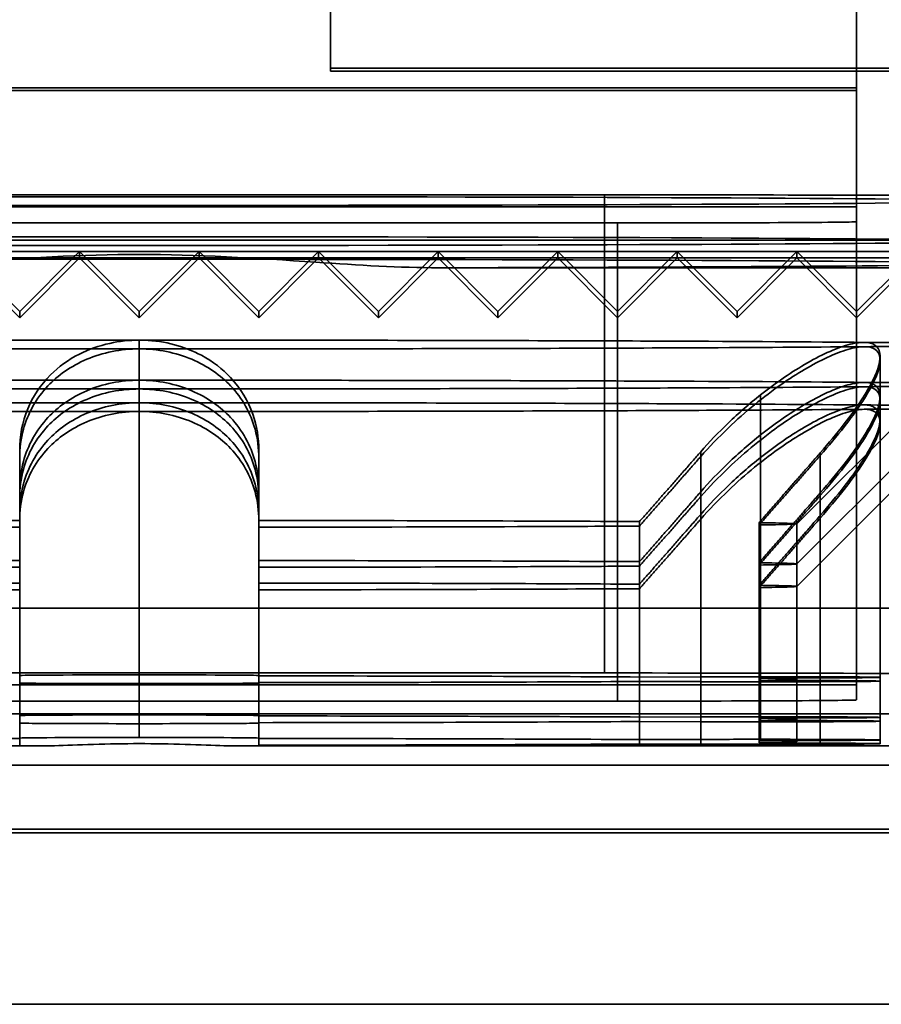
# Model space of a CAD drawing. Units: millimetres. Extents: x 100 to 2000, y 93 to 4898.
# Drawn here: x 758 to 762, y 3142 to 3146 of the extents above; entities that cross this region are included whole.
import ezdxf

# ---------------------------------------------------------------- set-up
doc = ezdxf.new("R2010")
doc.units = ezdxf.units.MM
doc.header["$LTSCALE"] = 10
doc.layers.add('Hidden Edges(ISO)', color=7, linetype='Continuous', lineweight=35)
doc.layers.add('Hidden Tangent Edges(ISO)', color=7, linetype='Continuous', lineweight=35)

msp = doc.modelspace()

# ---------------------------------------------------------------- linework, layer by layer
at = {"layer": 'Hidden Edges(ISO)'}
for p, q in [((761.8708, 3148.0166), (761.8708, 3145.7498)), ((759.6708, 3147.8835), (759.6708, 3145.8194)), ((762.7708, 3145.8194), (759.6708, 3145.8194)), ((761.8708, 3145.7498), (761.8708, 3145.2524)), ((756.9255, 3145.3027), (760.8161, 3145.3027)), ((755.8708, 3145.2524), (761.8708, 3145.2524)), ((761.8708, 3145.2524), (761.8708, 3145.2396)), ((761.8708, 3145.2524), (761.8708, 3145.2524)), ((761.8708, 3143.2524), (761.8708, 3145.2396)), ((756.8708, 3145.1848), (760.8708, 3145.1848)), ((758.3708, 3144.8149), (758.1208, 3145.0649)), ((758.6208, 3145.0649), (758.1208, 3145.0649)), ((758.1208, 3145.0388), (758.3708, 3144.7888)), ((758.6208, 3145.0388), (758.1208, 3145.0388)), ((758.6208, 3145.0649), (758.3708, 3144.8149)), ((758.3708, 3144.7888), (758.6208, 3145.0388)), ((758.6208, 3145.0649), (758.6208, 3145.0388)), ((758.8708, 3144.8149), (758.6208, 3145.0649)), ((759.1208, 3145.0649), (758.6208, 3145.0649)), ((758.6208, 3145.0388), (758.8708, 3144.7888)), ((759.1208, 3145.0388), (758.6208, 3145.0388)), ((759.1208, 3145.0649), (758.8708, 3144.8149)), ((758.8708, 3144.7888), (759.1208, 3145.0388)), ((759.1208, 3145.0388), (759.1208, 3145.0649)), ((759.3708, 3144.8149), (759.1208, 3145.0649)), ((759.6208, 3145.0649), (759.1208, 3145.0649)), ((759.1208, 3145.0388), (759.3708, 3144.7888)), ((759.6208, 3145.0388), (759.1208, 3145.0388)), ((759.6208, 3145.0649), (759.3708, 3144.8149)), ((759.3708, 3144.7888), (759.6208, 3145.0388)), ((759.6208, 3145.0388), (759.6208, 3145.0649)), ((759.8708, 3144.8149), (759.6208, 3145.0649)), ((760.1208, 3145.0649), (759.6208, 3145.0649)), ((759.6208, 3145.0388), (759.8708, 3144.7888)), ((760.1208, 3145.0388), (759.6208, 3145.0388)), ((760.1208, 3145.0649), (759.8708, 3144.8149)), ((759.8708, 3144.7888), (760.1208, 3145.0388)), ((760.1208, 3145.0388), (760.1208, 3145.0649)), ((760.3708, 3144.8149), (760.1208, 3145.0649)), ((760.6208, 3145.0649), (760.1208, 3145.0649)), ((760.1208, 3145.0388), (760.3708, 3144.7888)), ((760.6208, 3145.0388), (760.1208, 3145.0388)), ((760.6208, 3145.0649), (760.3708, 3144.8149)), ((760.3708, 3144.7888), (760.6208, 3145.0388)), ((760.6208, 3145.0388), (760.6208, 3145.0649)), ((760.8708, 3144.8149), (760.6208, 3145.0649)), ((761.1208, 3145.0649), (760.6208, 3145.0649)), ((760.6208, 3145.0388), (760.8708, 3144.7888)), ((761.1208, 3145.0388), (760.6208, 3145.0388)), ((761.1208, 3145.0649), (760.8708, 3144.8149)), ((760.8708, 3144.7888), (761.1208, 3145.0388)), ((761.1208, 3145.0388), (761.1208, 3145.0649)), ((761.3708, 3144.8149), (761.1208, 3145.0649)), ((761.6208, 3145.0649), (761.1208, 3145.0649)), ((761.1208, 3145.0388), (761.3708, 3144.7888)), ((761.6208, 3145.0388), (761.1208, 3145.0388)), ((761.6208, 3145.0649), (761.3708, 3144.8149)), ((761.3708, 3144.7888), (761.6208, 3145.0388)), ((761.6208, 3145.0388), (761.6208, 3145.0649)), ((761.8708, 3144.8149), (761.6208, 3145.0649)), ((762.1208, 3145.0649), (761.6208, 3145.0649)), ((761.6208, 3145.0388), (761.8708, 3144.7888)), ((762.1208, 3145.0388), (761.6208, 3145.0388)), ((762.1208, 3145.0649), (761.8708, 3144.8149)), ((761.8708, 3144.7888), (762.1208, 3145.0388)), ((764.1208, 3144.9976), (760.117, 3144.9976)), ((758.3708, 3144.8149), (758.3708, 3144.7888)), ((758.8708, 3144.8149), (758.8708, 3144.7888)), ((759.3708, 3144.8149), (759.3708, 3144.7888)), ((759.8708, 3144.8149), (759.8708, 3144.7888)), ((760.3708, 3144.8149), (760.3708, 3144.7888)), ((761.3708, 3144.8149), (761.3708, 3144.7888)), ((758.8708, 3143.2948), (758.8708, 3144.6948)), ((761.6208, 3143.9264), (762.3708, 3144.6764)), ((761.9689, 3143.2844), (761.9689, 3144.6264)), ((761.6208, 3143.7589), (762.3708, 3144.5088)), ((761.6208, 3143.6646), (762.3708, 3144.4146)), ((758.3708, 3144.2336), (758.3708, 3143.2922)), ((759.3708, 3144.2336), (759.3708, 3143.2922)), ((760.9627, 3143.2858), (760.9627, 3143.9358)), ((761.4627, 3143.2813), (761.4627, 3143.9313)), ((761.6208, 3143.2765), (761.6208, 3143.9265)), ((756.9255, 3143.3027), (760.8161, 3143.3027)), ((758.3708, 3143.2907), (758.3708, 3143.2922)), ((758.3708, 3143.2907), (758.3708, 3143.2623)), ((758.3708, 3143.2608), (758.3708, 3143.2623)), ((758.3708, 3143.2608), (758.3708, 3143.1247)), ((759.3708, 3143.2922), (759.3708, 3143.2907)), ((759.3708, 3143.2623), (759.3708, 3143.2907)), ((759.3708, 3143.2623), (759.3708, 3143.2608)), ((759.3708, 3143.2608), (759.3708, 3143.1247)), ((760.9627, 3143.2858), (761.2189, 3143.2866)), ((760.9627, 3143.2858), (760.9627, 3143.2672)), ((761.2189, 3143.2664), (760.9627, 3143.2672)), ((760.9627, 3143.1183), (760.9627, 3143.2672)), ((761.7189, 3143.2821), (761.4627, 3143.2813)), ((761.4627, 3143.2813), (761.4627, 3143.2717)), ((761.4627, 3143.2717), (761.7189, 3143.2709)), ((761.4627, 3143.1138), (761.4627, 3143.2717)), ((761.6208, 3143.109), (761.6208, 3143.2765)), ((761.9689, 3143.2686), (761.9689, 3143.2844)), ((761.9689, 3143.1168), (761.9689, 3143.2686)), ((755.8708, 3143.2524), (761.8708, 3143.2524)), ((761.8708, 3143.1901), (761.8708, 3143.2524)), ((756.8708, 3143.1849), (760.8708, 3143.1849)), ((758.3708, 3143.1231), (758.3708, 3143.1247)), ((758.3708, 3143.1231), (758.3708, 3143.0948)), ((759.3708, 3143.1247), (759.3708, 3143.1231)), ((759.3708, 3143.0948), (759.3708, 3143.1231)), ((760.9627, 3143.1183), (761.2189, 3143.1191)), ((760.9627, 3143.1183), (760.9627, 3143.0996)), ((761.2189, 3143.0988), (760.9627, 3143.0996)), ((760.9627, 3143.0241), (760.9627, 3143.0996)), ((761.7189, 3143.1145), (761.4627, 3143.1138)), ((761.4627, 3143.1138), (761.4627, 3143.1041)), ((761.4627, 3143.1041), (761.7189, 3143.1034)), ((761.4627, 3143.0195), (761.4627, 3143.1041)), ((761.6208, 3143.0147), (761.6208, 3143.109)), ((761.9689, 3143.1011), (761.9689, 3143.1168)), ((761.9689, 3143.0226), (761.9689, 3143.1011)), ((758.3708, 3143.0932), (758.3708, 3143.0948)), ((758.3708, 3143.0932), (758.3708, 3143.0304)), ((759.3708, 3143.0948), (759.3708, 3143.0932)), ((759.3708, 3143.0932), (759.3708, 3143.0304)), ((758.3708, 3143.0289), (758.3708, 3143.0304)), ((758.3708, 3143.0005), (758.3708, 3143.0289)), ((759.3708, 3143.0304), (759.3708, 3143.0289)), ((759.3708, 3143.0289), (759.3708, 3143.0005)), ((760.9627, 3143.0241), (761.2189, 3143.0248)), ((760.9627, 3143.0054), (760.9627, 3143.0241)), ((761.7189, 3143.0203), (761.4627, 3143.0195)), ((761.4627, 3143.0195), (761.4627, 3143.0099)), ((761.9689, 3143.0069), (761.9689, 3143.0226)), ((758.4573, 3142.9976), (753.6208, 3142.9976)), ((758.3708, 3142.999), (758.3708, 3143.0005)), ((764.1208, 3142.9976), (759.2843, 3142.9976)), ((759.3708, 3143.0005), (759.3708, 3142.999)), ((761.2189, 3143.0046), (760.9627, 3143.0054)), ((761.4627, 3143.0099), (761.7189, 3143.0091)), ((776.2708, 3142.9168), (363.2708, 3142.9168)), ((767.8708, 3142.6499), (371.6708, 3142.6499)), ((721.0208, 3142.6342), (765.8708, 3142.6342)), ((360.7708, 3141.9168), (778.7708, 3141.9168))]:
    msp.add_line(p, q, dxfattribs=at)
for centre, major_axis, start_param, end_param in [((758.8708, 3145.2765), (-3.5, 0), 3.141593, 6.283185), ((760.8161, 3145.2922), (2, 0), 0.523599, 1.570796), ((758.8708, 3145.2765), (3.5, 0), 3.141593, 6.283185), ((760.8708, 3145.1901), (1, 0), 4.712389, 6.283185), ((758.8708, 3145.1089), (-3.5, 0), 3.141593, 6.283185), ((758.8708, 3145.1089), (3.5, 0), 3.141593, 6.283185), ((758.8708, 3145.0147), (-3.5, 0), 3.141593, 6.283185), ((758.8708, 3145.0147), (3.5, 0), 5.078522, 6.283184), ((760.8161, 3143.2922), (2, 0), 0.523599, 1.570796), ((758.8708, 3143.2922), (-0.5, 0), 4.712389, 6.283185), ((758.8708, 3143.2608), (-0.5, 0), 0, 3.141593), ((758.8708, 3143.2922), (0.5, 0), 0, 1.570796), ((758.8708, 3143.2765), (-2.75, 0), 3.848027, 4.529554), ((758.8708, 3143.2765), (2.75, 0), 4.895224, 5.576751), ((761.4689, 3143.2844), (-0.5, 0), 4.712389, 5.235988), ((761.4689, 3143.2686), (0.5, 0), 4.18879, 7.330383), ((758.8708, 3143.2765), (2.75, 0), 0, 0.340764), ((758.8708, 3143.2765), (2.75, 0), 5.942422, 6.283185), ((761.4689, 3143.2844), (0.5, 0), 5.235988, 7.853982), ((760.8708, 3143.1901), (1, 0), 4.712389, 6.283185), ((758.8708, 3143.1247), (-0.5, 0), 4.712389, 6.283185), ((758.8708, 3143.1247), (0.5, 0), 0, 1.570796), ((758.8708, 3143.109), (-2.75, 0), 3.848027, 4.529554), ((758.8708, 3143.109), (2.75, 0), 4.895224, 5.576751), ((761.4689, 3143.1168), (-0.5, 0), 4.712389, 5.235988), ((761.4689, 3143.1011), (0.5, 0), 4.18879, 7.330383), ((758.8708, 3143.109), (2.75, 0), 0, 0.340764), ((758.8708, 3143.109), (2.75, 0), 5.942422, 6.283185), ((761.4689, 3143.1168), (0.5, 0), 5.235988, 7.853982), ((758.8708, 3143.0932), (-0.5, 0), 0, 3.141593), ((758.8708, 3143.0147), (-2.75, 0), 4.895224, 5.576751), ((758.8708, 3143.0304), (-0.5, 0), 4.712389, 6.283185), ((758.8708, 3143.0304), (0.5, 0), 0, 1.570796), ((758.8708, 3143.0147), (-2.75, 0), 3.848027, 4.529554), ((761.4689, 3143.0226), (-0.5, 0), 4.712389, 5.235988), ((758.8708, 3143.0147), (2.75, 0), 0, 0.340764), ((758.8708, 3143.0147), (2.75, 0), 5.942422, 6.283185), ((761.4689, 3143.0226), (0.5, 0), 5.235988, 7.853982), ((758.8708, 3142.999), (-0.5, 0), 0, 0.565727), ((758.8708, 3142.999), (0.5, 0), 5.717458, 6.283185), ((758.8708, 3143.0147), (2.75, 0), 4.895224, 5.576751), ((761.4689, 3143.0069), (0.5, 0), 4.18879, 7.330383)]:
    msp.add_ellipse(centre, major_axis=major_axis, ratio=0.005236, start_param=start_param, end_param=end_param, dxfattribs=at)
for points, knots in [([(760.1238, 3144.9976), (759.961, 3144.9973), (759.787, 3145.0087), (759.3611, 3145.0378), (759.1059, 3145.0534), (758.6357, 3145.0534), (758.3805, 3145.0378), (757.9546, 3145.0087), (757.7806, 3144.9973), (757.6178, 3144.9976)], [0.5996346, 0.5996346, 0.5996346, 0.5996346, 0.6499375, 0.6499375, 0.7204718, 0.7204718, 0.791006, 0.791006, 0.8413089, 0.8413089, 0.8413089, 0.8413089]), ([(758.8708, 3144.6948), (758.4554, 3144.6948), (758.043, 3144.6944), (757.2257, 3144.6928), (756.8335, 3144.6916), (756.2383, 3144.6887), (756.0163, 3144.6872), (755.8397, 3144.6856)], [0.4221004, 0.4221004, 0.4221004, 0.4221004, 0.5469023, 0.5469023, 0.6836278, 0.6836278, 0.7897774, 0.7897774, 0.7897774, 0.7897774]), ([(755.8397, 3144.6673), (756.0551, 3144.6654), (756.3375, 3144.6636), (757.0277, 3144.6607), (757.4349, 3144.6596), (758.1965, 3144.6584), (758.5331, 3144.6582), (758.8708, 3144.6582)], [0.1441224, 0.1441224, 0.1441224, 0.1441224, 0.2734511, 0.2734511, 0.4101767, 0.4101767, 0.5118548, 0.5118548, 0.5118548, 0.5118548]), ([(758.8708, 3144.6948), (758.8292, 3144.6948), (758.739, 3144.6849), (758.6061, 3144.6367), (758.4807, 3144.5441), (758.3914, 3144.4057), (758.3708, 3144.2929), (758.3708, 3144.2336)], [0.0009309393, 0.0009309393, 0.0009309393, 0.0009309393, 0.0010562954, 0.001200808, 0.0013780638, 0.0016101478, 0.0018628584, 0.0018628584, 0.0018628584, 0.0018628584]), ([(758.8708, 3144.6948), (758.8776, 3144.6948), (758.9282, 3144.6939), (759.0209, 3144.6799), (759.1504, 3144.6281), (759.2732, 3144.5316), (759.3536, 3144.3935), (759.3708, 3144.2851), (759.3708, 3144.2336)], [0.0009295988, 0.0009295988, 0.0009295988, 0.0009295988, 0.000949806, 0.0010792102, 0.0012100038, 0.0013945958, 0.0016395025, 0.0018576638, 0.0018576638, 0.0018576638, 0.0018576638]), ([(761.9019, 3144.6856), (761.6866, 3144.6876), (761.4041, 3144.6893), (760.7139, 3144.6922), (760.3067, 3144.6934), (759.5451, 3144.6946), (759.2085, 3144.6948), (758.8708, 3144.6948)], [0.1441224, 0.1441224, 0.1441224, 0.1441224, 0.2734511, 0.2734511, 0.4101767, 0.4101767, 0.5118548, 0.5118548, 0.5118548, 0.5118548]), ([(758.8708, 3144.6582), (759.2862, 3144.6582), (759.6986, 3144.6585), (760.5159, 3144.6601), (760.9081, 3144.6614), (761.5033, 3144.6643), (761.7253, 3144.6657), (761.9019, 3144.6673)], [0.4221004, 0.4221004, 0.4221004, 0.4221004, 0.5469023, 0.5469023, 0.6836278, 0.6836278, 0.7897774, 0.7897774, 0.7897774, 0.7897774]), ([(761.9019, 3144.6673), (761.8829, 3144.6671), (761.8599, 3144.6632), (761.8079, 3144.6481), (761.7789, 3144.6369), (761.6872, 3144.5945), (761.6193, 3144.5538), (761.4822, 3144.4582), (761.4048, 3144.3948), (761.2931, 3144.2884), (761.2542, 3144.2478), (761.2189, 3144.2078)], [0.10132256, 0.10132256, 0.10132256, 0.10132256, 0.11274894, 0.11274894, 0.12417532, 0.12417532, 0.14702808, 0.14702808, 0.17483661, 0.17483661, 0.19115969, 0.19115969, 0.19115969, 0.19115969]), ([(761.4689, 3144.4657), (761.4984, 3144.489), (761.5281, 3144.5111), (761.6193, 3144.5745), (761.6872, 3144.6149), (761.7789, 3144.6567), (761.8079, 3144.6677), (761.8599, 3144.6822), (761.8829, 3144.6858), (761.9019, 3144.6856)], [0.04476481, 0.04476481, 0.04476481, 0.04476481, 0.05561705, 0.05561705, 0.07846981, 0.07846981, 0.08989618, 0.08989618, 0.10132256, 0.10132256, 0.10132256, 0.10132256]), ([(761.9019, 3144.6856), (761.9209, 3144.6855), (761.9363, 3144.6815), (761.9584, 3144.6663), (761.9651, 3144.655), (761.9728, 3144.6124), (761.9606, 3144.5714), (761.9134, 3144.4753), (761.8709, 3144.4116), (761.7881, 3144.3046), (761.7542, 3144.2637), (761.7189, 3144.2235)], [0.10132256, 0.10132256, 0.10132256, 0.10132256, 0.11274894, 0.11274894, 0.12417532, 0.12417532, 0.14702808, 0.14702808, 0.17483661, 0.17483661, 0.19115969, 0.19115969, 0.19115969, 0.19115969]), ([(761.7189, 3144.2123), (761.7542, 3144.2523), (761.7881, 3144.2929), (761.8709, 3144.3991), (761.9134, 3144.4621), (761.9606, 3144.5569), (761.9728, 3144.5971), (761.9651, 3144.6386), (761.9584, 3144.6495), (761.9363, 3144.6639), (761.9209, 3144.6675), (761.9019, 3144.6673)], [0.01148544, 0.01148544, 0.01148544, 0.01148544, 0.02780852, 0.02780852, 0.05561705, 0.05561705, 0.07846981, 0.07846981, 0.08989619, 0.08989619, 0.10132256, 0.10132256, 0.10132256, 0.10132256]), ([(762.3708, 3144.6765), (762.3708, 3144.6788), (762.283, 3144.6812), (762.0458, 3144.6842), (761.9776, 3144.685), (761.9019, 3144.6856)], [1.5820841, 1.5820841, 1.5820841, 1.5820841, 1.7139245, 1.7139245, 1.7571361, 1.7571361, 1.7571361, 1.7571361]), ([(762.3708, 3144.6765), (762.3708, 3144.6742), (762.283, 3144.6717), (762.0458, 3144.6687), (761.9776, 3144.668), (761.9019, 3144.6673)], [0.5273614, 0.5273614, 0.5273614, 0.5273614, 0.6592017, 0.6592017, 0.7024134, 0.7024134, 0.7024134, 0.7024134]), ([(758.8708, 3144.6582), (758.8327, 3144.6582), (758.7944, 3144.6544), (758.7203, 3144.6397), (758.6846, 3144.6287), (758.5852, 3144.5868), (758.5295, 3144.5465), (758.4396, 3144.4516), (758.4047, 3144.3886), (758.3758, 3144.2826), (758.3708, 3144.2421), (758.3708, 3144.2022)], [0.10132256, 0.10132256, 0.10132256, 0.10132256, 0.11274894, 0.11274894, 0.12417532, 0.12417532, 0.14702808, 0.14702808, 0.17483661, 0.17483661, 0.19115969, 0.19115969, 0.19115969, 0.19115969]), ([(759.3708, 3144.2022), (759.3708, 3144.2421), (759.3658, 3144.2826), (759.3369, 3144.3886), (759.302, 3144.4516), (759.2121, 3144.5465), (759.1564, 3144.5868), (759.057, 3144.6287), (759.0213, 3144.6397), (758.9472, 3144.6544), (758.9089, 3144.6582), (758.8708, 3144.6582)], [0.01148544, 0.01148544, 0.01148544, 0.01148544, 0.02780852, 0.02780852, 0.05561705, 0.05561705, 0.07846981, 0.07846981, 0.08989618, 0.08989618, 0.10132256, 0.10132256, 0.10132256, 0.10132256]), ([(758.8708, 3144.5273), (758.4554, 3144.5273), (758.043, 3144.5269), (757.2257, 3144.5253), (756.8335, 3144.524), (756.2383, 3144.5212), (756.0163, 3144.5197), (755.8397, 3144.5181)], [0.4221004, 0.4221004, 0.4221004, 0.4221004, 0.5469023, 0.5469023, 0.6836278, 0.6836278, 0.7897774, 0.7897774, 0.7897774, 0.7897774]), ([(755.8397, 3144.4998), (756.0551, 3144.4978), (756.3375, 3144.4961), (757.0277, 3144.4932), (757.4349, 3144.4921), (758.1965, 3144.4909), (758.5331, 3144.4906), (758.8708, 3144.4906)], [0.1441224, 0.1441224, 0.1441224, 0.1441224, 0.2734511, 0.2734511, 0.4101767, 0.4101767, 0.5118548, 0.5118548, 0.5118548, 0.5118548]), ([(758.3708, 3144.066), (758.3708, 3144.1064), (758.3758, 3144.1473), (758.4047, 3144.2545), (758.4396, 3144.3183), (758.5295, 3144.4143), (758.5852, 3144.455), (758.6846, 3144.4974), (758.7203, 3144.5085), (758.7944, 3144.5235), (758.8327, 3144.5273), (758.8708, 3144.5273)], [0.01148544, 0.01148544, 0.01148544, 0.01148544, 0.02780852, 0.02780852, 0.05561705, 0.05561705, 0.07846981, 0.07846981, 0.08989618, 0.08989618, 0.10132256, 0.10132256, 0.10132256, 0.10132256]), ([(758.8708, 3144.5273), (758.9089, 3144.5273), (758.9472, 3144.5235), (759.0213, 3144.5085), (759.057, 3144.4974), (759.1564, 3144.455), (759.2121, 3144.4143), (759.302, 3144.3183), (759.3369, 3144.2545), (759.3658, 3144.1473), (759.3708, 3144.1064), (759.3708, 3144.066)], [0.10132256, 0.10132256, 0.10132256, 0.10132256, 0.11274894, 0.11274894, 0.12417532, 0.12417532, 0.14702808, 0.14702808, 0.17483661, 0.17483661, 0.19115969, 0.19115969, 0.19115969, 0.19115969]), ([(761.9019, 3144.5181), (761.6866, 3144.52), (761.4041, 3144.5218), (760.7139, 3144.5247), (760.3067, 3144.5258), (759.5451, 3144.527), (759.2085, 3144.5273), (758.8708, 3144.5273)], [0.1441224, 0.1441224, 0.1441224, 0.1441224, 0.2734511, 0.2734511, 0.4101767, 0.4101767, 0.5118548, 0.5118548, 0.5118548, 0.5118548]), ([(758.8708, 3144.4906), (759.2862, 3144.4906), (759.6986, 3144.491), (760.5159, 3144.4926), (760.9081, 3144.4938), (761.5033, 3144.4967), (761.7253, 3144.4982), (761.9019, 3144.4998)], [0.4221004, 0.4221004, 0.4221004, 0.4221004, 0.5469023, 0.5469023, 0.6836278, 0.6836278, 0.7897774, 0.7897774, 0.7897774, 0.7897774]), ([(761.9019, 3144.4998), (761.8829, 3144.4996), (761.8599, 3144.4957), (761.8079, 3144.4805), (761.7789, 3144.4694), (761.6872, 3144.4269), (761.6193, 3144.3862), (761.4822, 3144.2907), (761.4048, 3144.2273), (761.2931, 3144.1209), (761.2542, 3144.0803), (761.2189, 3144.0402)], [0.10132256, 0.10132256, 0.10132256, 0.10132256, 0.11274894, 0.11274894, 0.12417532, 0.12417532, 0.14702808, 0.14702808, 0.17483661, 0.17483661, 0.19115969, 0.19115969, 0.19115969, 0.19115969]), ([(761.4689, 3144.2981), (761.4984, 3144.3215), (761.5281, 3144.3436), (761.6193, 3144.407), (761.6872, 3144.4474), (761.7789, 3144.4892), (761.8079, 3144.5001), (761.8599, 3144.5147), (761.8829, 3144.5183), (761.9019, 3144.5181)], [0.04476481, 0.04476481, 0.04476481, 0.04476481, 0.05561705, 0.05561705, 0.07846981, 0.07846981, 0.08989618, 0.08989618, 0.10132256, 0.10132256, 0.10132256, 0.10132256]), ([(761.9019, 3144.5181), (761.9209, 3144.5179), (761.9363, 3144.514), (761.9584, 3144.4987), (761.9651, 3144.4875), (761.9728, 3144.4448), (761.9606, 3144.4039), (761.9134, 3144.3078), (761.8709, 3144.244), (761.7881, 3144.137), (761.7542, 3144.0962), (761.7189, 3144.0559)], [0.10132256, 0.10132256, 0.10132256, 0.10132256, 0.11274894, 0.11274894, 0.12417532, 0.12417532, 0.14702808, 0.14702808, 0.17483661, 0.17483661, 0.19115969, 0.19115969, 0.19115969, 0.19115969]), ([(761.7189, 3144.0447), (761.7542, 3144.0848), (761.7881, 3144.1254), (761.8709, 3144.2315), (761.9134, 3144.2946), (761.9606, 3144.3893), (761.9728, 3144.4295), (761.9651, 3144.471), (761.9584, 3144.4819), (761.9363, 3144.4964), (761.9209, 3144.4999), (761.9019, 3144.4998)], [0.01148544, 0.01148544, 0.01148544, 0.01148544, 0.02780852, 0.02780852, 0.05561705, 0.05561705, 0.07846981, 0.07846981, 0.08989619, 0.08989619, 0.10132256, 0.10132256, 0.10132256, 0.10132256]), ([(762.3708, 3144.5089), (762.3708, 3144.5112), (762.283, 3144.5137), (762.0458, 3144.5167), (761.9776, 3144.5174), (761.9019, 3144.5181)], [1.5820841, 1.5820841, 1.5820841, 1.5820841, 1.7139245, 1.7139245, 1.7571361, 1.7571361, 1.7571361, 1.7571361]), ([(762.3708, 3144.5089), (762.3708, 3144.5066), (762.283, 3144.5042), (762.0458, 3144.5012), (761.9776, 3144.5005), (761.9019, 3144.4998)], [0.5273614, 0.5273614, 0.5273614, 0.5273614, 0.6592017, 0.6592017, 0.7024134, 0.7024134, 0.7024134, 0.7024134]), ([(758.8708, 3144.4906), (758.8327, 3144.4906), (758.7944, 3144.4869), (758.7203, 3144.4721), (758.6846, 3144.4611), (758.5852, 3144.4193), (758.5295, 3144.379), (758.4396, 3144.2841), (758.4047, 3144.221), (758.3758, 3144.115), (758.3708, 3144.0746), (758.3708, 3144.0346)], [0.10132256, 0.10132256, 0.10132256, 0.10132256, 0.11274894, 0.11274894, 0.12417532, 0.12417532, 0.14702808, 0.14702808, 0.17483661, 0.17483661, 0.19115969, 0.19115969, 0.19115969, 0.19115969]), ([(759.3708, 3144.0346), (759.3708, 3144.0746), (759.3658, 3144.115), (759.3369, 3144.221), (759.302, 3144.2841), (759.2121, 3144.379), (759.1564, 3144.4193), (759.057, 3144.4611), (759.0213, 3144.4721), (758.9472, 3144.4869), (758.9089, 3144.4906), (758.8708, 3144.4906)], [0.01148544, 0.01148544, 0.01148544, 0.01148544, 0.02780852, 0.02780852, 0.05561705, 0.05561705, 0.07846981, 0.07846981, 0.08989618, 0.08989618, 0.10132256, 0.10132256, 0.10132256, 0.10132256]), ([(761.2189, 3144.228), (761.2542, 3144.2682), (761.2931, 3144.3091), (761.3773, 3144.3895), (761.4229, 3144.4291), (761.4689, 3144.4657)], [0.01148544, 0.01148544, 0.01148544, 0.01148544, 0.02780852, 0.02780852, 0.04476481, 0.04476481, 0.04476481, 0.04476481]), ([(758.8708, 3144.433), (758.4554, 3144.433), (758.043, 3144.4326), (757.2257, 3144.431), (756.8335, 3144.4298), (756.2383, 3144.4269), (756.0163, 3144.4255), (755.8397, 3144.4238)], [0.4221004, 0.4221004, 0.4221004, 0.4221004, 0.5469023, 0.5469023, 0.6836278, 0.6836278, 0.7897774, 0.7897774, 0.7897774, 0.7897774]), ([(758.3708, 3143.9718), (758.3708, 3144.0122), (758.3758, 3144.0531), (758.4047, 3144.1602), (758.4396, 3144.224), (758.5295, 3144.32), (758.5852, 3144.3608), (758.6846, 3144.4032), (758.7203, 3144.4143), (758.7944, 3144.4292), (758.8327, 3144.433), (758.8708, 3144.433)], [0.01148544, 0.01148544, 0.01148544, 0.01148544, 0.02780852, 0.02780852, 0.05561705, 0.05561705, 0.07846981, 0.07846981, 0.08989618, 0.08989618, 0.10132256, 0.10132256, 0.10132256, 0.10132256]), ([(758.8708, 3144.433), (758.9089, 3144.433), (758.9472, 3144.4292), (759.0213, 3144.4143), (759.057, 3144.4032), (759.1564, 3144.3608), (759.2121, 3144.32), (759.302, 3144.224), (759.3369, 3144.1602), (759.3658, 3144.0531), (759.3708, 3144.0122), (759.3708, 3143.9718)], [0.10132256, 0.10132256, 0.10132256, 0.10132256, 0.11274894, 0.11274894, 0.12417532, 0.12417532, 0.14702808, 0.14702808, 0.17483661, 0.17483661, 0.19115969, 0.19115969, 0.19115969, 0.19115969]), ([(761.9019, 3144.4238), (761.6866, 3144.4258), (761.4041, 3144.4275), (760.7139, 3144.4304), (760.3067, 3144.4316), (759.5451, 3144.4328), (759.2085, 3144.433), (758.8708, 3144.433)], [0.1441224, 0.1441224, 0.1441224, 0.1441224, 0.2734511, 0.2734511, 0.4101767, 0.4101767, 0.5118548, 0.5118548, 0.5118548, 0.5118548]), ([(761.4689, 3144.2039), (761.4984, 3144.2272), (761.5281, 3144.2493), (761.6193, 3144.3127), (761.6872, 3144.3531), (761.7789, 3144.3949), (761.8079, 3144.4059), (761.8599, 3144.4204), (761.8829, 3144.424), (761.9019, 3144.4238)], [0.04476481, 0.04476481, 0.04476481, 0.04476481, 0.05561705, 0.05561705, 0.07846981, 0.07846981, 0.08989618, 0.08989618, 0.10132256, 0.10132256, 0.10132256, 0.10132256]), ([(761.9019, 3144.4238), (761.9209, 3144.4237), (761.9363, 3144.4197), (761.9584, 3144.4045), (761.9651, 3144.3933), (761.9728, 3144.3506), (761.9606, 3144.3096), (761.9134, 3144.2135), (761.8709, 3144.1498), (761.7881, 3144.0428), (761.7542, 3144.0019), (761.7189, 3143.9617)], [0.10132256, 0.10132256, 0.10132256, 0.10132256, 0.11274894, 0.11274894, 0.12417532, 0.12417532, 0.14702808, 0.14702808, 0.17483661, 0.17483661, 0.19115969, 0.19115969, 0.19115969, 0.19115969]), ([(762.3708, 3144.4147), (762.3708, 3144.417), (762.283, 3144.4194), (762.0458, 3144.4224), (761.9776, 3144.4232), (761.9019, 3144.4238)], [1.5820841, 1.5820841, 1.5820841, 1.5820841, 1.7139245, 1.7139245, 1.7571361, 1.7571361, 1.7571361, 1.7571361]), ([(762.3708, 3144.4147), (762.3708, 3144.4124), (762.283, 3144.4099), (762.0458, 3144.4069), (761.9776, 3144.4062), (761.9019, 3144.4055)], [0.5273614, 0.5273614, 0.5273614, 0.5273614, 0.6592017, 0.6592017, 0.7024134, 0.7024134, 0.7024134, 0.7024134]), ([(755.8397, 3144.4055), (756.0551, 3144.4036), (756.3375, 3144.4018), (757.0277, 3144.3989), (757.4349, 3144.3978), (758.1965, 3144.3966), (758.5331, 3144.3964), (758.8708, 3144.3964)], [0.1441224, 0.1441224, 0.1441224, 0.1441224, 0.2734511, 0.2734511, 0.4101767, 0.4101767, 0.5118548, 0.5118548, 0.5118548, 0.5118548]), ([(758.8708, 3144.3964), (758.8327, 3144.3964), (758.7944, 3144.3926), (758.7203, 3144.3779), (758.6846, 3144.3669), (758.5852, 3144.325), (758.5295, 3144.2847), (758.4396, 3144.1898), (758.4047, 3144.1268), (758.3758, 3144.0208), (758.3708, 3143.9803), (758.3708, 3143.9404)], [0.10132256, 0.10132256, 0.10132256, 0.10132256, 0.11274894, 0.11274894, 0.12417532, 0.12417532, 0.14702808, 0.14702808, 0.17483661, 0.17483661, 0.19115969, 0.19115969, 0.19115969, 0.19115969]), ([(758.8708, 3144.3964), (759.2862, 3144.3964), (759.6986, 3144.3967), (760.5159, 3144.3983), (760.9081, 3144.3996), (761.5033, 3144.4025), (761.7253, 3144.4039), (761.9019, 3144.4055)], [0.4221004, 0.4221004, 0.4221004, 0.4221004, 0.5469023, 0.5469023, 0.6836278, 0.6836278, 0.7897774, 0.7897774, 0.7897774, 0.7897774]), ([(759.3708, 3143.9404), (759.3708, 3143.9803), (759.3658, 3144.0208), (759.3369, 3144.1268), (759.302, 3144.1898), (759.2121, 3144.2847), (759.1564, 3144.325), (759.057, 3144.3669), (759.0213, 3144.3779), (758.9472, 3144.3926), (758.9089, 3144.3964), (758.8708, 3144.3964)], [0.01148544, 0.01148544, 0.01148544, 0.01148544, 0.02780852, 0.02780852, 0.05561705, 0.05561705, 0.07846981, 0.07846981, 0.08989618, 0.08989618, 0.10132256, 0.10132256, 0.10132256, 0.10132256]), ([(761.9019, 3144.4055), (761.8829, 3144.4054), (761.8599, 3144.4014), (761.8079, 3144.3863), (761.7789, 3144.3751), (761.6872, 3144.3327), (761.6193, 3144.292), (761.4822, 3144.1964), (761.4048, 3144.133), (761.2931, 3144.0266), (761.2542, 3143.986), (761.2189, 3143.946)], [0.10132256, 0.10132256, 0.10132256, 0.10132256, 0.11274894, 0.11274894, 0.12417532, 0.12417532, 0.14702808, 0.14702808, 0.17483661, 0.17483661, 0.19115969, 0.19115969, 0.19115969, 0.19115969]), ([(761.7189, 3143.9505), (761.7542, 3143.9906), (761.7881, 3144.0311), (761.8709, 3144.1373), (761.9134, 3144.2003), (761.9606, 3144.2951), (761.9728, 3144.3353), (761.9651, 3144.3768), (761.9584, 3144.3877), (761.9363, 3144.4021), (761.9209, 3144.4057), (761.9019, 3144.4055)], [0.01148544, 0.01148544, 0.01148544, 0.01148544, 0.02780852, 0.02780852, 0.05561705, 0.05561705, 0.07846981, 0.07846981, 0.08989619, 0.08989619, 0.10132256, 0.10132256, 0.10132256, 0.10132256]), ([(761.2189, 3144.0604), (761.2542, 3144.1007), (761.2931, 3144.1415), (761.3773, 3144.222), (761.4229, 3144.2616), (761.4689, 3144.2981)], [0.01148544, 0.01148544, 0.01148544, 0.01148544, 0.02780852, 0.02780852, 0.04476481, 0.04476481, 0.04476481, 0.04476481]), ([(761.2189, 3143.9662), (761.2542, 3144.0064), (761.2931, 3144.0473), (761.3773, 3144.1277), (761.4229, 3144.1673), (761.4689, 3144.2039)], [0.01148544, 0.01148544, 0.01148544, 0.01148544, 0.02780852, 0.02780852, 0.04476481, 0.04476481, 0.04476481, 0.04476481]), ([(756.7789, 3143.9358), (756.9138, 3143.9367), (757.0665, 3143.9374), (757.522, 3143.9392), (757.8487, 3143.94), (758.2538, 3143.9405), (758.3121, 3143.9406), (758.3708, 3143.9407)], [0.1522318, 0.1522318, 0.1522318, 0.1522318, 0.2148545, 0.2148545, 0.3222817, 0.3222817, 0.3402242, 0.3402242, 0.3402242, 0.3402242]), ([(759.3708, 3143.9407), (759.6842, 3143.9403), (759.9856, 3143.9398), (760.506, 3143.9382), (760.7552, 3143.9371), (760.9627, 3143.9358)], [1.1529295, 1.1529295, 1.1529295, 1.1529295, 1.2430661, 1.2430661, 1.3332027, 1.3332027, 1.3332027, 1.3332027]), ([(761.4627, 3143.9313), (761.5153, 3143.9305), (761.5551, 3143.9297), (761.6068, 3143.9281), (761.6202, 3143.9273), (761.6208, 3143.9265)], [1.19734302, 1.19734302, 1.19734302, 1.19734302, 1.2430661, 1.2430661, 1.28878917, 1.28878917, 1.28878917, 1.28878917]), ([(761.6208, 3143.9265), (761.6202, 3143.9257), (761.6068, 3143.9248), (761.5551, 3143.9233), (761.5153, 3143.9225), (761.4627, 3143.9217)], [1.19734301, 1.19734301, 1.19734301, 1.19734301, 1.24306609, 1.24306609, 1.28878916, 1.28878916, 1.28878916, 1.28878916]), ([(758.3708, 3143.9123), (758.0574, 3143.9126), (757.756, 3143.9132), (757.2356, 3143.9148), (756.9864, 3143.9159), (756.7789, 3143.9171)], [1.1529295, 1.1529295, 1.1529295, 1.1529295, 1.2430661, 1.2430661, 1.3332027, 1.3332027, 1.3332027, 1.3332027]), ([(760.9627, 3143.9171), (760.8278, 3143.9163), (760.6751, 3143.9156), (760.2196, 3143.9138), (759.8929, 3143.913), (759.4878, 3143.9125), (759.4295, 3143.9124), (759.3708, 3143.9123)], [0.1522318, 0.1522318, 0.1522318, 0.1522318, 0.2148545, 0.2148545, 0.3222817, 0.3222817, 0.3402242, 0.3402242, 0.3402242, 0.3402242]), ([(756.7789, 3143.7683), (756.9138, 3143.7691), (757.0665, 3143.7699), (757.522, 3143.7716), (757.8487, 3143.7724), (758.2538, 3143.773), (758.3121, 3143.773), (758.3708, 3143.7731)], [0.1522318, 0.1522318, 0.1522318, 0.1522318, 0.2148545, 0.2148545, 0.3222817, 0.3222817, 0.3402242, 0.3402242, 0.3402242, 0.3402242]), ([(759.3708, 3143.7731), (759.6842, 3143.7728), (759.9856, 3143.7722), (760.506, 3143.7706), (760.7552, 3143.7696), (760.9627, 3143.7683)], [1.1529295, 1.1529295, 1.1529295, 1.1529295, 1.2430661, 1.2430661, 1.3332027, 1.3332027, 1.3332027, 1.3332027]), ([(761.4627, 3143.7638), (761.5153, 3143.763), (761.5551, 3143.7622), (761.6068, 3143.7606), (761.6202, 3143.7598), (761.6208, 3143.7589)], [1.19734302, 1.19734302, 1.19734302, 1.19734302, 1.2430661, 1.2430661, 1.28878917, 1.28878917, 1.28878917, 1.28878917]), ([(761.6208, 3143.7589), (761.6202, 3143.7581), (761.6068, 3143.7573), (761.5551, 3143.7557), (761.5153, 3143.7549), (761.4627, 3143.7541)], [1.19734301, 1.19734301, 1.19734301, 1.19734301, 1.24306609, 1.24306609, 1.28878916, 1.28878916, 1.28878916, 1.28878916]), ([(758.3708, 3143.7448), (758.0574, 3143.7451), (757.756, 3143.7457), (757.2356, 3143.7473), (756.9864, 3143.7483), (756.7789, 3143.7496)], [1.1529295, 1.1529295, 1.1529295, 1.1529295, 1.2430661, 1.2430661, 1.3332027, 1.3332027, 1.3332027, 1.3332027]), ([(760.9627, 3143.7496), (760.8278, 3143.7488), (760.6751, 3143.748), (760.2196, 3143.7463), (759.8929, 3143.7454), (759.4878, 3143.7449), (759.4295, 3143.7448), (759.3708, 3143.7448)], [0.1522318, 0.1522318, 0.1522318, 0.1522318, 0.2148545, 0.2148545, 0.3222817, 0.3222817, 0.3402242, 0.3402242, 0.3402242, 0.3402242]), ([(756.7789, 3143.674), (756.9138, 3143.6749), (757.0665, 3143.6756), (757.522, 3143.6774), (757.8487, 3143.6782), (758.2538, 3143.6787), (758.3121, 3143.6788), (758.3708, 3143.6789)], [0.1522318, 0.1522318, 0.1522318, 0.1522318, 0.2148545, 0.2148545, 0.3222817, 0.3222817, 0.3402242, 0.3402242, 0.3402242, 0.3402242]), ([(759.3708, 3143.6789), (759.6842, 3143.6785), (759.9856, 3143.678), (760.506, 3143.6764), (760.7552, 3143.6753), (760.9627, 3143.674)], [1.1529295, 1.1529295, 1.1529295, 1.1529295, 1.2430661, 1.2430661, 1.3332027, 1.3332027, 1.3332027, 1.3332027]), ([(756.7789, 3143.6553), (756.9864, 3143.6541), (757.2356, 3143.653), (757.756, 3143.6514), (758.0574, 3143.6508), (758.3708, 3143.6505)], [1.1529295, 1.1529295, 1.1529295, 1.1529295, 1.2430661, 1.2430661, 1.3332027, 1.3332027, 1.3332027, 1.3332027]), ([(759.3708, 3143.6505), (759.3847, 3143.6506), (759.3987, 3143.6506), (759.7636, 3143.6509), (760.0976, 3143.6517), (760.6074, 3143.6535), (760.7981, 3143.6543), (760.9627, 3143.6553)], [0.3180278, 0.3180278, 0.3180278, 0.3180278, 0.3222817, 0.3222817, 0.4297089, 0.4297089, 0.5060551, 0.5060551, 0.5060551, 0.5060551]), ([(761.4627, 3143.6695), (761.5153, 3143.6687), (761.5551, 3143.6679), (761.6068, 3143.6664), (761.6202, 3143.6655), (761.6208, 3143.6647)], [1.19734302, 1.19734302, 1.19734302, 1.19734302, 1.2430661, 1.2430661, 1.28878917, 1.28878917, 1.28878917, 1.28878917]), ([(761.6208, 3143.6647), (761.6202, 3143.6639), (761.6068, 3143.663), (761.5551, 3143.6615), (761.5153, 3143.6607), (761.4627, 3143.6599)], [1.19734301, 1.19734301, 1.19734301, 1.19734301, 1.24306609, 1.24306609, 1.28878916, 1.28878916, 1.28878916, 1.28878916]), ([(759.2929, 3142.9976), (759.273, 3142.9974), (759.2497, 3142.9979), (759.1803, 3142.9999), (759.124, 3143.0022), (759.0007, 3143.006), (758.9337, 3143.0072), (758.8708, 3143.0072), (758.8079, 3143.0072), (758.7409, 3143.006), (758.6176, 3143.0022), (758.5613, 3142.9999), (758.4919, 3142.9979), (758.4687, 3142.9974), (758.4487, 3142.9976)], [0.25480021, 0.25480021, 0.25480021, 0.25480021, 0.26542054, 0.26542054, 0.28428759, 0.28428759, 0.30315464, 0.30315464, 0.30315464, 0.32202169, 0.32202169, 0.34088875, 0.34088875, 0.35150908, 0.35150908, 0.35150908, 0.35150908])]:
    msp.add_open_spline(points, degree=3, knots=knots, dxfattribs=at)
for points, weights in [([(761.2189, 3144.228), (761.0843, 3144.0743), (760.9627, 3143.9358)], [1.0658831316, 1.07116428424, 1.07366266711]), ([(761.7189, 3144.2235), (761.5843, 3144.0698), (761.4627, 3143.9313)], [1.06588313018, 1.07116428269, 1.07366266547]), ([(761.4627, 3143.9217), (761.5843, 3144.0594), (761.7189, 3144.2123)], [1.07366266547, 1.07116428269, 1.06588313018]), ([(760.9627, 3143.9171), (761.0843, 3144.0549), (761.2189, 3144.2078)], [1.07366266726, 1.07116428438, 1.06588313173]), ([(761.2189, 3144.0604), (761.0843, 3143.9068), (760.9627, 3143.7683)], [1.0658831316, 1.07116428424, 1.07366266711]), ([(761.7189, 3144.0559), (761.5843, 3143.9023), (761.4627, 3143.7638)], [1.06588313018, 1.07116428269, 1.07366266547]), ([(761.4627, 3143.7541), (761.5843, 3143.8919), (761.7189, 3144.0447)], [1.07366266547, 1.07116428269, 1.06588313018]), ([(760.9627, 3143.7496), (761.0843, 3143.8874), (761.2189, 3144.0402)], [1.07366266726, 1.07116428438, 1.06588313173]), ([(761.2189, 3143.9662), (761.0843, 3143.8125), (760.9627, 3143.674)], [1.0658831316, 1.07116428424, 1.07366266711]), ([(761.7189, 3143.9617), (761.5843, 3143.808), (761.4627, 3143.6695)], [1.06588313018, 1.07116428269, 1.07366266547]), ([(760.9627, 3143.6553), (761.0843, 3143.7931), (761.2189, 3143.946)], [1.07366266726, 1.07116428438, 1.06588313173]), ([(761.4627, 3143.6599), (761.5843, 3143.7976), (761.7189, 3143.9505)], [1.07366266547, 1.07116428269, 1.06588313018])]:
    msp.add_rational_spline(points, weights, degree=2, dxfattribs=at)
at = {"layer": 'Hidden Tangent Edges(ISO)'}
for p, q in [((759.6708, 3145.8328), (762.7708, 3145.8328)), ((761.8708, 3145.7498), (755.8708, 3145.7498)), ((755.8708, 3145.7393), (761.8708, 3145.7393)), ((760.8161, 3145.3027), (760.8161, 3143.3027)), ((755.8708, 3145.2524), (761.8708, 3145.2524)), ((760.8708, 3145.1848), (760.8708, 3143.1849)), ((764.1208, 3145.1129), (753.6208, 3145.1129)), ((764.1208, 3144.9976), (760.1238, 3144.9976)), ((761.4689, 3143.287), (761.4689, 3144.4657)), ((761.2189, 3144.228), (761.2189, 3143.2866)), ((761.7189, 3144.2235), (761.7189, 3143.2821)), ((753.6208, 3143.5741), (764.1208, 3143.5741)), ((758.8708, 3143.1273), (758.8708, 3143.2948)), ((761.2189, 3143.2866), (761.2189, 3143.2664)), ((761.2189, 3143.2664), (761.2189, 3143.1191)), ((761.4689, 3143.1194), (761.4689, 3143.287)), ((761.7189, 3143.2821), (761.7189, 3143.2709)), ((761.7189, 3143.2709), (761.7189, 3143.1145)), ((761.8708, 3143.2524), (755.8708, 3143.2524)), ((721.0295, 3143.1315), (765.8708, 3143.1315)), ((758.8708, 3143.033), (758.8708, 3143.1273)), ((761.2189, 3143.1191), (761.2189, 3143.0988)), ((761.2189, 3143.0988), (761.2189, 3143.0248)), ((761.4689, 3143.0252), (761.4689, 3143.1194)), ((761.7189, 3143.1145), (761.7189, 3143.1034)), ((761.7189, 3143.1034), (761.7189, 3143.0203)), ((761.2189, 3143.0248), (761.2189, 3143.0046)), ((761.7189, 3143.0203), (761.7189, 3143.0091)), ((758.4487, 3142.9976), (753.6208, 3142.9976)), ((764.1208, 3142.9976), (759.2929, 3142.9976)), ((765.8708, 3142.6342), (721.0208, 3142.6342))]:
    msp.add_line(p, q, dxfattribs=at)

doc.saveas('drawing.dxf')
